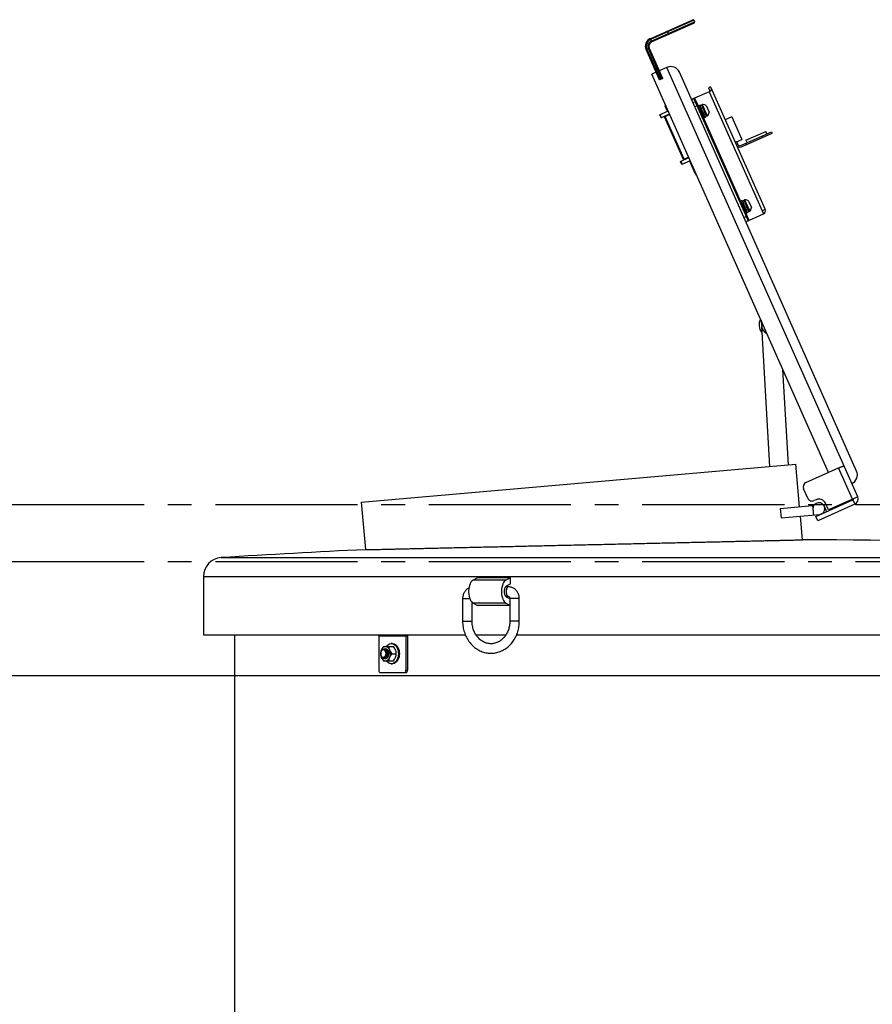
# Model space of a CAD drawing. Units: inches. Extents: x -218 to 377, y -250 to 49.
# Drawn here: x 80 to 125, y -198 to -146 of the extents above; entities that cross this region are included whole.
import ezdxf

# ---------------------------------------------------------------- set-up
doc = ezdxf.new("R2010")
doc.units = ezdxf.units.IN
doc.header["$MEASUREMENT"] = 0
doc.linetypes.add('CENTER2', pattern=[1.125, 0.75, -0.125, 0.125, -0.125])
doc.layers.add('SUTERA-FINISHED_GRADE', color=30, linetype='Continuous')
doc.layers.add('SUTERA-GRIDLINE', color=177, linetype='CENTER2')

msp = doc.modelspace()

# ---------------------------------------------------------------- linework, layer by layer
for p, q in [((112.927, -147.419), (115.166, -146.423)), ((115.232, -146.449), (112.948, -147.464)), ((112.983, -147.544), (115.268, -146.529)), ((115.242, -146.595), (113.004, -147.59)), ((115.232, -146.449), (115.268, -146.529)), ((113.917, -147.184), (113.841, -147.012)), ((112.927, -147.419), (113.004, -147.59)), ((112.877, -147.92), (112.705, -147.996)), ((113.411, -149.583), (112.705, -147.996)), ((112.751, -147.976), (113.462, -149.575)), ((113.542, -149.539), (112.831, -147.94)), ((112.877, -147.92), (113.582, -149.506)), ((113.234, -149.185), (113.006, -149.287)), ((122.335, -170.272), (113.006, -149.287)), ((113.805, -148.932), (113.405, -149.109)), ((123.865, -171.559), (113.805, -148.932)), ((123.809, -170.202), (114.465, -149.185)), ((113.542, -149.539), (113.462, -149.575)), ((116.031, -150.214), (115.265, -150.554)), ((116.109, -149.959), (115.995, -150.01)), ((115.995, -150.01), (116.064, -150.165)), ((116.031, -150.214), (118.894, -156.655)), ((116.178, -150.115), (116.064, -150.165)), ((116.109, -149.959), (118.983, -156.424)), ((113.717, -150.942), (113.728, -150.913)), ((113.717, -150.942), (113.747, -150.954)), ((113.749, -150.959), (113.718, -150.973)), ((113.838, -151.244), (113.718, -150.973)), ((115.223, -150.583), (115.109, -150.634)), ((115.179, -150.79), (115.293, -150.739)), ((115.223, -150.583), (118.083, -157.016)), ((115.265, -150.554), (115.412, -150.885)), ((115.391, -150.96), (115.277, -151.011)), ((115.419, -150.882), (115.366, -150.905)), ((115.419, -150.882), (115.774, -151.681)), ((115.556, -150.936), (115.47, -150.974)), ((115.47, -150.974), (115.474, -150.97)), ((115.47, -150.974), (115.529, -151.106)), ((115.557, -150.928), (115.472, -150.966)), ((115.556, -150.936), (115.559, -150.932)), ((115.601, -151.037), (115.556, -150.936)), ((115.561, -150.931), (115.569, -150.944)), ((115.567, -150.937), (115.653, -150.899)), ((115.671, -150.89), (115.652, -150.898)), ((115.653, -150.899), (115.657, -150.909)), ((115.671, -150.89), (115.937, -151.489)), ((115.882, -150.949), (116.035, -151.292)), ((113.427, -151.426), (113.869, -151.23)), ((113.504, -151.599), (113.427, -151.426)), ((113.44, -151.42), (113.517, -151.593)), ((113.946, -151.402), (113.504, -151.599)), ((113.954, -151.421), (113.676, -151.544)), ((113.923, -151.435), (113.915, -151.416)), ((115.529, -151.106), (115.614, -151.068)), ((115.547, -151.143), (115.54, -151.146)), ((115.559, -151.093), (115.552, -151.096)), ((115.605, -151.117), (115.597, -151.12)), ((115.618, -151.07), (115.616, -151.068)), ((115.618, -151.071), (115.619, -151.07)), ((115.676, -151.451), (115.683, -151.448)), ((115.679, -151.243), (115.68, -151.244)), ((115.688, -151.002), (115.91, -151.501)), ((115.733, -151.426), (115.735, -151.425)), ((115.79, -151.4), (115.798, -151.397)), ((115.847, -151.375), (115.853, -151.373)), ((115.91, -151.501), (115.937, -151.489)), ((114.675, -153.792), (113.676, -151.544)), ((114.713, -153.775), (113.714, -151.528)), ((115.503, -151.527), (115.504, -151.527)), ((115.722, -151.704), (115.774, -151.681)), ((115.768, -151.684), (117.647, -155.91)), ((115.794, -151.566), (115.88, -151.528)), ((117.228, -151.541), (116.881, -151.695)), ((116.996, -151.945), (116.995, -151.953)), ((117.228, -151.541), (117.756, -152.729)), ((117.701, -153.049), (119.328, -152.326)), ((117.734, -153.122), (119.36, -152.399)), ((117.973, -152.775), (119.015, -152.312)), ((119.072, -152.439), (119.015, -152.312)), ((119.328, -152.326), (119.36, -152.399)), ((117.291, -152.617), (117.292, -152.609)), ((117.405, -152.875), (117.478, -152.842)), ((117.478, -152.842), (117.543, -152.988)), ((117.482, -152.851), (117.756, -152.729)), ((117.966, -152.931), (117.998, -153.004)), ((117.973, -152.775), (118.03, -152.903)), ((118.818, -152.552), (118.851, -152.625)), ((114.519, -153.883), (114.962, -153.687)), ((114.596, -154.056), (114.519, -153.883)), ((114.533, -153.878), (114.61, -154.05)), ((115.038, -153.859), (114.596, -154.056)), ((114.954, -153.669), (114.675, -153.792)), ((114.884, -153.703), (114.956, -153.674)), ((114.931, -153.701), (114.925, -153.687)), ((115.293, -154.517), (115.007, -153.873)), ((115.325, -154.503), (115.293, -154.517)), ((117.653, -155.907), (117.601, -155.931)), ((117.653, -155.907), (118.008, -156.707)), ((117.79, -155.962), (117.704, -156)), ((117.704, -156), (117.708, -155.996)), ((117.704, -156), (117.763, -156.132)), ((117.792, -155.953), (117.706, -155.992)), ((117.763, -156.132), (117.848, -156.094)), ((117.794, -156.118), (117.787, -156.122)), ((117.79, -155.962), (117.794, -155.958)), ((117.835, -156.062), (117.79, -155.962)), ((117.795, -155.957), (117.803, -155.97)), ((117.801, -155.963), (117.887, -155.925)), ((117.839, -156.143), (117.832, -156.146)), ((117.852, -156.095), (117.85, -156.094)), ((117.852, -156.096), (117.853, -156.096)), ((117.905, -155.915), (117.886, -155.923)), ((117.887, -155.925), (117.89, -155.932)), ((117.905, -155.915), (118.172, -156.515)), ((117.923, -156.029), (118.144, -156.527)), ((118.117, -155.975), (118.269, -156.318)), ((117.737, -156.552), (117.738, -156.553)), ((117.782, -156.168), (117.775, -156.171)), ((117.911, -156.477), (117.918, -156.474)), ((117.968, -156.452), (117.969, -156.451)), ((117.969, -157.067), (118.894, -156.655)), ((118.025, -156.426), (118.032, -156.423)), ((118.028, -156.591), (118.114, -156.553)), ((118.082, -156.401), (118.087, -156.398)), ((118.144, -156.527), (118.172, -156.515)), ((118.983, -156.424), (118.823, -156.495)), ((117.868, -156.838), (117.982, -156.787)), ((117.956, -156.73), (118.008, -156.707)), ((118.002, -156.71), (118.129, -156.995)), ((118.776, -162.265), (119.213, -169.963)), ((120.209, -169.876), (119.924, -164.848)), ((97.695, -171.846), (120.608, -169.841)), ((120.804, -172.082), (120.608, -169.841)), ((121.136, -170.805), (122.861, -170.038)), ((123.591, -171.68), (122.861, -170.038)), ((121.231, -171.635), (121.009, -171.135)), ((121.676, -171.711), (121.561, -171.762)), ((121.658, -172.594), (123.611, -171.726)), ((123.865, -171.559), (122.323, -172.244)), ((123.611, -171.726), (123.713, -171.955)), ((97.695, -171.846), (97.914, -174.344)), ((119.781, -172.172), (121.489, -172.022)), ((119.781, -172.172), (119.825, -172.67)), ((121.489, -172.022), (121.532, -172.521)), ((123.713, -171.955), (121.76, -172.823)), ((122.102, -172.055), (122.229, -172.341)), ((122.323, -172.244), (122.171, -171.901)), ((119.825, -172.67), (121.844, -172.493)), ((120.957, -173.825), (120.848, -172.58)), ((121.76, -172.823), (121.658, -172.594)), ((90.312, -174.764), (149.688, -174.764)), ((89.375, -175.762), (89.375, -178.825)), ((89.375, -175.762), (150.625, -175.762)), ((103.821, -175.825), (103.587, -175.947)), ((105.554, -175.825), (103.821, -175.825)), ((105.554, -175.825), (105.319, -175.947)), ((105.554, -176.147), (105.554, -175.825)), ((105.319, -175.947), (103.587, -175.947)), ((105.451, -176.302), (105.304, -176.302)), ((105.358, -176.249), (105.554, -176.147)), ((105.304, -176.801), (105.451, -176.801)), ((105.526, -176.941), (105.358, -176.854)), ((105.448, -176.801), (105.451, -176.801)), ((103.036, -176.926), (103.036, -178.114)), ((103.036, -176.926), (103.415, -176.926)), ((103.536, -178.114), (103.536, -177.121)), ((105.319, -177.156), (103.587, -177.156)), ((103.587, -177.156), (103.821, -177.278)), ((105.526, -177.278), (103.821, -177.278)), ((105.319, -177.156), (105.526, -177.264)), ((105.526, -176.926), (105.526, -178.114)), ((106.026, -176.926), (105.526, -176.926)), ((106.026, -178.114), (106.026, -176.926)), ((103.036, -178.114), (103.536, -178.114)), ((106.026, -178.114), (105.526, -178.114)), ((89.375, -178.825), (103.173, -178.825)), ((91, -178.825), (91, -216.972)), ((98.622, -178.881), (100.124, -178.881)), ((98.622, -178.881), (98.622, -180.7)), ((100.036, -178.881), (100.036, -180.7)), ((100.124, -178.881), (100.124, -180.7)), ((103.734, -178.825), (105.324, -178.825)), ((105.884, -178.825), (150.625, -178.825)), ((99.163, -179.455), (99.386, -179.455)), ((99.329, -179.293), (99.276, -179.293)), ((98.751, -179.971), (98.733, -179.916)), ((98.859, -180.025), (98.865, -180.025)), ((98.92, -179.575), (98.913, -179.575)), ((98.972, -179.575), (98.967, -179.575)), ((99.314, -179.825), (99.537, -179.825)), ((98.94, -180.075), (98.947, -180.075)), ((98.995, -180.075), (98.971, -180.067)), ((99.163, -180.195), (99.386, -180.195)), ((99.276, -180.356), (99.329, -180.356)), ((98.71, -180.825), (100.036, -180.825)), ((100.036, -180.7), (100.124, -180.7))]:
    msp.add_line(p, q)
at = {"flags": 128}
for points in [[(115.702, -151.404), (115.712, -151.423), (115.757, -151.509), (115.786, -151.558), (115.795, -151.562), (115.783, -151.52), (115.754, -151.437), (115.712, -151.327), (115.664, -151.205), (115.62, -151.088), (115.585, -150.995), (115.567, -150.937), (115.567, -150.937)], [(117.937, -156.43), (117.947, -156.449), (117.992, -156.535), (118.02, -156.584), (118.029, -156.587), (118.018, -156.545), (117.988, -156.463), (117.946, -156.353), (117.899, -156.231), (117.854, -156.114), (117.819, -156.02), (117.801, -155.963), (117.801, -155.963)], [(103.587, -175.947), (103.541, -175.978), (103.498, -176.023), (103.459, -176.081), (103.426, -176.15), (103.398, -176.229), (103.376, -176.315), (103.361, -176.408), (103.354, -176.503), (103.354, -176.6), (103.361, -176.695), (103.376, -176.788), (103.398, -176.874), (103.426, -176.953), (103.459, -177.022), (103.498, -177.08), (103.541, -177.125), (103.587, -177.156)], [(105.319, -175.947), (105.273, -175.978), (105.23, -176.023), (105.191, -176.081), (105.158, -176.15), (105.13, -176.229), (105.108, -176.315), (105.093, -176.408), (105.086, -176.503), (105.086, -176.6), (105.093, -176.695), (105.108, -176.788), (105.13, -176.874), (105.158, -176.953), (105.191, -177.022), (105.23, -177.08), (105.273, -177.125), (105.319, -177.156)], [(105.358, -176.854), (105.326, -176.83), (105.297, -176.792), (105.274, -176.743), (105.256, -176.684), (105.245, -176.62), (105.241, -176.551), (105.245, -176.483), (105.256, -176.419), (105.274, -176.36), (105.297, -176.311), (105.326, -176.273), (105.358, -176.249)], [(105.452, -176.302), (105.436, -176.303), (105.407, -176.318), (105.38, -176.346), (105.358, -176.386), (105.341, -176.435), (105.33, -176.492), (105.326, -176.551), (105.33, -176.611), (105.341, -176.668), (105.358, -176.717), (105.38, -176.757), (105.407, -176.785), (105.436, -176.8), (105.448, -176.801)], [(99.01, -179.45), (99.021, -179.434), (99.07, -179.38), (99.125, -179.338), (99.184, -179.31), (99.245, -179.295), (99.307, -179.295), (99.368, -179.31), (99.427, -179.338), (99.481, -179.38), (99.53, -179.434), (99.572, -179.498), (99.606, -179.572), (99.631, -179.652), (99.646, -179.737), (99.651, -179.825), (99.646, -179.912), (99.631, -179.997), (99.606, -180.077), (99.572, -180.151), (99.53, -180.215), (99.481, -180.269), (99.427, -180.311), (99.368, -180.339), (99.307, -180.354), (99.245, -180.354), (99.184, -180.339), (99.125, -180.311), (99.07, -180.269), (99.021, -180.215), (99.007, -180.196)], [(99.329, -179.293), (99.36, -179.295), (99.421, -179.31), (99.48, -179.338), (99.534, -179.38), (99.583, -179.434), (99.625, -179.498), (99.659, -179.572), (99.684, -179.652), (99.699, -179.737), (99.704, -179.825), (99.699, -179.912), (99.684, -179.997), (99.659, -180.077), (99.625, -180.151), (99.583, -180.215), (99.534, -180.269), (99.48, -180.311), (99.421, -180.339), (99.36, -180.354), (99.329, -180.356)], [(99, -179.825), (98.995, -179.771), (98.979, -179.721), (98.955, -179.678), (98.924, -179.647), (98.887, -179.629), (98.849, -179.625), (98.811, -179.636), (98.777, -179.661), (98.749, -179.698), (98.729, -179.745), (98.718, -179.797), (98.718, -179.852), (98.729, -179.904), (98.749, -179.951), (98.777, -179.988), (98.811, -180.013), (98.849, -180.024), (98.887, -180.02), (98.924, -180.002), (98.955, -179.971), (98.979, -179.928), (98.995, -179.878), (99, -179.825)], [(98.972, -180.075), (98.993, -180.073), (99.034, -180.058), (99.072, -180.03), (99.104, -179.99), (99.128, -179.941), (99.143, -179.884), (99.148, -179.825)], [(99.148, -179.825), (99.143, -179.765), (99.128, -179.708), (99.104, -179.659), (99.072, -179.619), (99.034, -179.591), (98.993, -179.576), (98.983, -179.575)]]:
    msp.add_lwpolyline(points, dxfattribs=at)
for centre, radius, start, end in [((115.186, -146.469), 0.05, 23.9696, 113.9696), ((115.222, -146.549), 0.05, 293.9696, 23.9696), ((113.105, -147.818), 0.438, 113.9696, 203.9696), ((113.105, -147.818), 0.388, 113.9696, 203.9696), ((113.105, -147.818), 0.3, 113.9696, 203.9696), ((113.105, -147.818), 0.25, 113.9696, 203.9696), ((114.008, -149.388), 0.5, 23.9696, 113.9696), ((113.754, -150.957), 0.04, 158.9696, 203.9696), ((115.686, -151.242), 0.353, 56.0896, 92.4219), ((115.686, -151.242), 0.353, 315.5173, 351.8495), ((117.653, -152.939), 0.2, 203.9696, 293.9696), ((117.653, -152.939), 0.12, 203.9696, 293.9696), ((115.75, -154.314), 0.5, 203.9696, 225.2524), ((117.92, -156.268), 0.353, 56.0896, 92.4219), ((117.92, -156.268), 0.353, 315.5173, 351.8495), ((118.823, -156.495), 0.05, 293.9696, 23.9696), ((118.823, -156.495), 0.175, 293.9696, 23.9696), ((119.29, -162.498), 0.625, 150.8395, 220.1182), ((119.29, -162.498), 0.5, 162.5599, 245.3792), ((123.352, -170.405), 0.5, 293.9696, 23.9696), ((121.237, -171.033), 0.25, 113.9696, 203.9696), ((121.46, -171.533), 0.25, 203.9696, 293.9696), ((121.828, -172.054), 0.375, 23.9696, 113.9696), ((123.591, -171.68), 0.05, 293.9696, 23.9696), ((123.591, -171.68), 0.3, 293.9696, 23.9696), ((121.817, -172.182), 0.313, 275, 185), ((120, -643.27), 469.445, 86.37413, 89.88345), ((90.375, -175.762), 1, 93.6259, 180), ((120, -643.27), 469.445, 92.69635, 93.62587), ((98.454, -178.88), 0.168, 359.7709, 19.2688), ((99.868, -178.88), 0.168, 359.7709, 19.2688), ((99.776, -178.88), 0.349, 359.9633, 9.2313), ((98.996, -179.716), 0.263, 95.3927, 163.0703), ((98.947, -179.716), 0.263, 16.9297, 84.6073), ((99.213, -179.825), 0.503, 158.419, 201.581), ((98.996, -179.933), 0.263, 196.9297, 264.6073), ((98.916, -179.898), 0.181, 204.1242, 253.9253), ((98.947, -179.933), 0.263, 275.3927, 343.0703), ((98.731, -179.825), 0.503, 338.419, 21.581), ((98.732, -180.715), 0.112, 171.9505, 258.5782), ((99.925, -180.715), 0.112, 281.4218, 8.0495), ((100.014, -180.715), 0.112, 281.4218, 8.0495)]:
    msp.add_arc(centre, radius, start, end)
for points, knots in [([(113.462, -149.575), (113.459, -149.576), (113.456, -149.578), (113.45, -149.58), (113.447, -149.581), (113.438, -149.584), (113.432, -149.585), (113.423, -149.586), (113.419, -149.586), (113.413, -149.585), (113.411, -149.584), (113.411, -149.583)], [0, 0, 0, 0, 0.125, 0.125, 0.25, 0.25, 0.5, 0.5, 0.75, 0.75, 1, 1, 1, 1]), ([(113.582, -149.506), (113.583, -149.508), (113.582, -149.51), (113.58, -149.514), (113.579, -149.515), (113.576, -149.518), (113.575, -149.52), (113.571, -149.523), (113.569, -149.524), (113.564, -149.527), (113.562, -149.529), (113.554, -149.534), (113.548, -149.537), (113.542, -149.539)], [0, 0, 0, 0, 0.25, 0.25, 0.375, 0.375, 0.5, 0.5, 0.625, 0.625, 0.75, 0.75, 1, 1, 1, 1]), ([(116.178, -150.115), (116.179, -150.116), (116.178, -150.119), (116.176, -150.124), (116.174, -150.127), (116.167, -150.134), (116.163, -150.138), (116.153, -150.146), (116.147, -150.15), (116.134, -150.16), (116.126, -150.164), (116.11, -150.174), (116.101, -150.179), (116.082, -150.189), (116.072, -150.194), (116.052, -150.204), (116.041, -150.209), (116.031, -150.214)], [0, 0, 0, 0, 0.125, 0.125, 0.25, 0.25, 0.375, 0.375, 0.5, 0.5, 0.625, 0.625, 0.75, 0.75, 0.875, 0.875, 1, 1, 1, 1]), ([(116.064, -150.165), (116.065, -150.169), (116.066, -150.173), (116.065, -150.179), (116.064, -150.181), (116.063, -150.185), (116.061, -150.188), (116.059, -150.192), (116.057, -150.194), (116.053, -150.199), (116.051, -150.201), (116.043, -150.207), (116.037, -150.211), (116.031, -150.214)], [0, 0, 0, 0, 0.25, 0.25, 0.375, 0.375, 0.5, 0.5, 0.625, 0.625, 0.75, 0.75, 1, 1, 1, 1]), ([(115.265, -150.554), (115.255, -150.559), (115.244, -150.564), (115.224, -150.573), (115.214, -150.578), (115.195, -150.587), (115.186, -150.591), (115.169, -150.599), (115.161, -150.603), (115.146, -150.611), (115.14, -150.614), (115.129, -150.62), (115.124, -150.623), (115.116, -150.628), (115.113, -150.629), (115.11, -150.632), (115.109, -150.633), (115.109, -150.634)], [0, 0, 0, 0, 0.125, 0.125, 0.25, 0.25, 0.375, 0.375, 0.5, 0.5, 0.625, 0.625, 0.75, 0.75, 0.875, 0.875, 1, 1, 1, 1]), ([(115.265, -150.554), (115.259, -150.557), (115.253, -150.56), (115.243, -150.566), (115.238, -150.569), (115.23, -150.574), (115.227, -150.576), (115.224, -150.58), (115.223, -150.582), (115.223, -150.583)], [0, 0, 0, 0, 0.25, 0.25, 0.5, 0.5, 0.75, 0.75, 1, 1, 1, 1]), ([(115.877, -151.522), (115.879, -151.523), (115.884, -151.527), (115.871, -151.486), (115.842, -151.405), (115.798, -151.291), (115.75, -151.165), (115.704, -151.047), (115.667, -150.948), (115.657, -150.915), (115.653, -150.899)], [0, 0, 0, 0, 0.04996, 0.185198, 0.321584, 0.456806, 0.592506, 0.728601, 0.86372, 1, 1, 1, 1]), ([(115.541, -151.148), (115.542, -151.148), (115.543, -151.145), (115.554, -151.163), (115.571, -151.192), (115.587, -151.222), (115.606, -151.258), (115.628, -151.3), (115.654, -151.348), (115.674, -151.384), (115.686, -151.402), (115.687, -151.4), (115.687, -151.399)], [0, 0, 0, 0, 0.064136, 0.189044, 0.288429, 0.389075, 0.439595, 0.564503, 0.689411, 0.814319, 0.939228, 1, 1, 1, 1]), ([(115.555, -151.098), (115.554, -151.105), (115.552, -151.121), (115.55, -151.136), (115.55, -151.144)], [0, 0, 0, 0, 0.500043, 1, 1, 1, 1]), ([(115.55, -151.144), (115.552, -151.146), (115.555, -151.15), (115.566, -151.168), (115.582, -151.197), (115.608, -151.245), (115.635, -151.297), (115.661, -151.345), (115.681, -151.38), (115.692, -151.398), (115.693, -151.396), (115.693, -151.396)], [0, 0, 0, 0, 0.097419, 0.152552, 0.288869, 0.425186, 0.561503, 0.69782, 0.834137, 0.970454, 1, 1, 1, 1]), ([(115.554, -151.099), (115.554, -151.098), (115.555, -151.096), (115.57, -151.12), (115.594, -151.166), (115.626, -151.228), (115.66, -151.295), (115.692, -151.357), (115.717, -151.403), (115.731, -151.426), (115.732, -151.423), (115.732, -151.423)], [0, 0, 0, 0, 0.06405, 0.18905, 0.31405, 0.43905, 0.56405, 0.68905, 0.81405, 0.93905, 1, 1, 1, 1]), ([(115.597, -151.121), (115.591, -151.117), (115.578, -151.107), (115.565, -151.098), (115.559, -151.094)], [0, 0, 0, 0, 0.499952, 1, 1, 1, 1]), ([(115.561, -151.096), (115.561, -151.095), (115.562, -151.093), (115.577, -151.117), (115.601, -151.163), (115.633, -151.225), (115.667, -151.292), (115.699, -151.354), (115.724, -151.399), (115.738, -151.423), (115.739, -151.42), (115.739, -151.419)], [0, 0, 0, 0, 0.06405, 0.18905, 0.31405, 0.43905, 0.56405, 0.68905, 0.81405, 0.93905, 1, 1, 1, 1]), ([(115.599, -151.123), (115.599, -151.122), (115.6, -151.12), (115.611, -151.137), (115.628, -151.167), (115.644, -151.197), (115.658, -151.223), (115.666, -151.237), (115.669, -151.244)], [0, 0, 0, 0, 0.130523, 0.384722, 0.586979, 0.791804, 0.894616, 1, 1, 1, 1]), ([(115.612, -151.072), (115.611, -151.08), (115.609, -151.095), (115.608, -151.11), (115.607, -151.118)], [0, 0, 0, 0, 0.500043, 1, 1, 1, 1]), ([(115.607, -151.119), (115.609, -151.121), (115.612, -151.125), (115.623, -151.142), (115.639, -151.171), (115.66, -151.21), (115.673, -151.234), (115.677, -151.241)], [0, 0, 0, 0, 0.202276, 0.316754, 0.599796, 0.882839, 1, 1, 1, 1]), ([(115.611, -151.074), (115.611, -151.073), (115.612, -151.071), (115.622, -151.087), (115.634, -151.109), (115.637, -151.115)], [0, 0, 0, 0, 0.270745, 0.799133, 1, 1, 1, 1]), ([(115.624, -151.344), (115.63, -151.355), (115.646, -151.387), (115.666, -151.425), (115.681, -151.449), (115.682, -151.446), (115.682, -151.445)], [0, 0, 0, 0, 0.178564, 0.508776, 0.838988, 1, 1, 1, 1]), ([(115.665, -151.436), (115.668, -151.442), (115.674, -151.452), (115.675, -151.449), (115.675, -151.448)], [0, 0, 0, 0, 0.525844, 1, 1, 1, 1]), ([(115.721, -151.418), (115.724, -151.421), (115.733, -151.435), (115.737, -151.432), (115.733, -151.407), (115.719, -151.358), (115.699, -151.3), (115.685, -151.26), (115.679, -151.243)], [0, 0, 0, 0, 0.072851, 0.270567, 0.467652, 0.666428, 0.86349, 1, 1, 1, 1]), ([(115.694, -151.398), (115.7, -151.403), (115.713, -151.412), (115.725, -151.421), (115.731, -151.425)], [0, 0, 0, 0, 0.512158, 1, 1, 1, 1]), ([(115.761, -151.2), (115.767, -151.213), (115.786, -151.249), (115.813, -151.303), (115.839, -151.351), (115.847, -151.363), (115.851, -151.37)], [0, 0, 0, 0, 0.171757, 0.447838, 0.723919, 1, 1, 1, 1]), ([(115.786, -151.267), (115.793, -151.279), (115.81, -151.313), (115.831, -151.352), (115.845, -151.376), (115.846, -151.373), (115.846, -151.372)], [0, 0, 0, 0, 0.198711, 0.520824, 0.842937, 1, 1, 1, 1]), ([(115.808, -151.347), (115.815, -151.352), (115.827, -151.361), (115.839, -151.37), (115.846, -151.374)], [0, 0, 0, 0, 0.512158, 1, 1, 1, 1]), ([(114.831, -153.724), (114.833, -153.723), (114.836, -153.723), (114.847, -153.718), (114.863, -153.712), (114.877, -153.706), (114.884, -153.703)], [0, 0, 0, 0, 0.222077, 0.459366, 0.71898, 1, 1, 1, 1]), ([(114.884, -153.703), (114.884, -153.703), (114.884, -153.704), (114.884, -153.703), (114.883, -153.701), (114.882, -153.7)], [0, 0, 0, 0, 0.013448, 0.600442, 1, 1, 1, 1]), ([(117.77, -156.129), (117.773, -156.133), (117.777, -156.136), (117.786, -156.151), (117.786, -156.151)], [0, 0, 0, 0, 0.952585, 1, 1, 1, 1]), ([(117.789, -156.123), (117.788, -156.131), (117.787, -156.146), (117.785, -156.162), (117.784, -156.169)], [0, 0, 0, 0, 0.500043, 1, 1, 1, 1]), ([(117.788, -156.125), (117.789, -156.124), (117.79, -156.121), (117.804, -156.146), (117.829, -156.192), (117.861, -156.254), (117.895, -156.321), (117.926, -156.383), (117.951, -156.428), (117.965, -156.452), (117.966, -156.449), (117.966, -156.448)], [0, 0, 0, 0, 0.06405, 0.18905, 0.31405, 0.43905, 0.56405, 0.68905, 0.81405, 0.93905, 1, 1, 1, 1]), ([(117.831, -156.147), (117.825, -156.142), (117.812, -156.133), (117.8, -156.124), (117.793, -156.12)], [0, 0, 0, 0, 0.499952, 1, 1, 1, 1]), ([(117.795, -156.122), (117.796, -156.121), (117.797, -156.118), (117.811, -156.142), (117.836, -156.189), (117.868, -156.251), (117.902, -156.318), (117.934, -156.38), (117.958, -156.425), (117.972, -156.449), (117.973, -156.446), (117.973, -156.445)], [0, 0, 0, 0, 0.06405, 0.18905, 0.31405, 0.43905, 0.56405, 0.68905, 0.81405, 0.93905, 1, 1, 1, 1]), ([(117.833, -156.149), (117.833, -156.148), (117.834, -156.146), (117.846, -156.163), (117.862, -156.192), (117.879, -156.223), (117.893, -156.249), (117.9, -156.263), (117.904, -156.27)], [0, 0, 0, 0, 0.130523, 0.384722, 0.586979, 0.791804, 0.894616, 1, 1, 1, 1]), ([(117.846, -156.098), (117.846, -156.106), (117.844, -156.121), (117.842, -156.136), (117.841, -156.144)], [0, 0, 0, 0, 0.500043, 1, 1, 1, 1]), ([(117.841, -156.144), (117.843, -156.147), (117.847, -156.15), (117.857, -156.168), (117.874, -156.197), (117.894, -156.236), (117.907, -156.26), (117.911, -156.267)], [0, 0, 0, 0, 0.202276, 0.316754, 0.599796, 0.882839, 1, 1, 1, 1]), ([(117.845, -156.099), (117.846, -156.099), (117.847, -156.096), (117.857, -156.112), (117.868, -156.135), (117.872, -156.141)], [0, 0, 0, 0, 0.270745, 0.799133, 1, 1, 1, 1]), ([(118.112, -156.548), (118.113, -156.549), (118.118, -156.553), (118.106, -156.512), (118.076, -156.43), (118.033, -156.317), (117.984, -156.191), (117.939, -156.072), (117.902, -155.974), (117.892, -155.941), (117.887, -155.925)], [0, 0, 0, 0, 0.04996, 0.185198, 0.321584, 0.456806, 0.592506, 0.728601, 0.86372, 1, 1, 1, 1]), ([(117.776, -156.174), (117.776, -156.173), (117.777, -156.171), (117.788, -156.188), (117.805, -156.218), (117.822, -156.248), (117.841, -156.284), (117.863, -156.326), (117.888, -156.374), (117.908, -156.409), (117.92, -156.428), (117.921, -156.425), (117.921, -156.425)], [0, 0, 0, 0, 0.064136, 0.189044, 0.288429, 0.389075, 0.439595, 0.564503, 0.689411, 0.814319, 0.939228, 1, 1, 1, 1]), ([(117.784, -156.17), (117.786, -156.172), (117.789, -156.176), (117.8, -156.193), (117.817, -156.222), (117.842, -156.271), (117.87, -156.323), (117.896, -156.371), (117.915, -156.406), (117.926, -156.424), (117.927, -156.422), (117.928, -156.422)], [0, 0, 0, 0, 0.097419, 0.152552, 0.288869, 0.425186, 0.561503, 0.69782, 0.834137, 0.970454, 1, 1, 1, 1]), ([(117.858, -156.37), (117.864, -156.381), (117.881, -156.413), (117.901, -156.45), (117.915, -156.474), (117.916, -156.471), (117.916, -156.47)], [0, 0, 0, 0, 0.178564, 0.508776, 0.838988, 1, 1, 1, 1]), ([(117.899, -156.462), (117.903, -156.467), (117.909, -156.478), (117.909, -156.475), (117.909, -156.474)], [0, 0, 0, 0, 0.5258445, 1, 1, 1, 1]), ([(117.955, -156.443), (117.958, -156.447), (117.967, -156.46), (117.971, -156.457), (117.968, -156.433), (117.953, -156.384), (117.933, -156.326), (117.919, -156.286), (117.914, -156.269)], [0, 0, 0, 0, 0.072851, 0.270567, 0.467652, 0.666428, 0.86349, 1, 1, 1, 1]), ([(117.928, -156.424), (117.935, -156.428), (117.947, -156.437), (117.96, -156.446), (117.966, -156.451)], [0, 0, 0, 0, 0.512158, 1, 1, 1, 1]), ([(117.995, -156.225), (118.002, -156.239), (118.02, -156.275), (118.048, -156.328), (118.073, -156.376), (118.082, -156.389), (118.086, -156.395)], [0, 0, 0, 0, 0.171757, 0.447838, 0.723919, 1, 1, 1, 1]), ([(118.02, -156.292), (118.027, -156.305), (118.044, -156.339), (118.065, -156.377), (118.079, -156.401), (118.08, -156.398), (118.08, -156.397)], [0, 0, 0, 0, 0.198711, 0.520824, 0.842937, 1, 1, 1, 1]), ([(118.043, -156.373), (118.049, -156.377), (118.061, -156.386), (118.074, -156.395), (118.08, -156.4)], [0, 0, 0, 0, 0.512158, 1, 1, 1, 1]), ([(122.861, -170.038), (122.879, -170.03), (122.897, -170.022), (122.923, -170.011), (122.932, -170.007), (122.949, -170), (122.958, -169.996), (122.983, -169.986), (122.999, -169.98), (123.03, -169.968), (123.044, -169.963), (123.07, -169.953), (123.082, -169.949), (123.098, -169.944), (123.103, -169.943), (123.112, -169.94), (123.116, -169.939), (123.123, -169.937), (123.126, -169.936), (123.132, -169.935), (123.135, -169.935), (123.141, -169.935), (123.143, -169.935), (123.144, -169.936)], [0, 0, 0, 0, 0.125, 0.125, 0.1875, 0.1875, 0.25, 0.25, 0.375, 0.375, 0.5, 0.5, 0.625, 0.625, 0.6875, 0.6875, 0.75, 0.75, 0.8125, 0.8125, 0.875, 0.875, 1, 1, 1, 1]), ([(97.916, -174.344), (97.916, -174.344), (97.917, -174.344), (97.941, -174.344), (97.984, -174.343), (98.049, -174.341), (98.134, -174.339), (98.241, -174.337), (98.368, -174.334), (98.514, -174.331), (98.678, -174.327), (98.859, -174.323), (99.058, -174.318), (99.277, -174.314), (99.515, -174.308), (99.774, -174.302), (100.051, -174.296), (100.343, -174.289), (100.647, -174.283), (100.964, -174.275), (101.296, -174.268), (101.645, -174.26), (102.01, -174.252), (102.393, -174.243), (102.789, -174.234), (103.193, -174.225), (103.605, -174.216), (104.022, -174.206), (104.45, -174.197), (104.891, -174.187), (105.342, -174.177), (105.806, -174.166), (106.277, -174.155), (106.75, -174.145), (107.222, -174.134), (107.694, -174.124), (108.17, -174.113), (108.653, -174.102), (109.141, -174.091), (109.634, -174.08), (110.127, -174.069), (110.615, -174.058), (111.095, -174.047), (111.568, -174.036), (112.039, -174.026), (112.509, -174.015), (112.977, -174.005), (113.443, -173.994), (113.903, -173.984), (114.351, -173.974), (114.784, -173.964), (115.204, -173.955), (115.615, -173.945), (116.019, -173.936), (116.415, -173.927), (116.801, -173.919), (117.175, -173.91), (117.53, -173.902), (117.868, -173.895), (118.187, -173.888), (118.492, -173.881), (118.783, -173.874), (119.061, -173.868), (119.323, -173.862), (119.568, -173.857), (119.792, -173.852), (119.995, -173.847), (120.177, -173.843), (120.341, -173.839), (120.488, -173.836), (120.617, -173.833), (120.726, -173.831), (120.814, -173.829), (120.882, -173.827), (120.927, -173.826), (120.953, -173.826), (120.954, -173.826), (120.955, -173.826)], [0, 0, 0, 0, 0.009616, 0.022764, 0.036002, 0.049241, 0.062768, 0.076295, 0.089922, 0.103548, 0.116695, 0.129842, 0.14308, 0.156318, 0.169843, 0.183368, 0.196993, 0.210617, 0.22378, 0.236943, 0.250197, 0.263451, 0.276993, 0.290534, 0.304174, 0.317815, 0.331004, 0.344193, 0.357473, 0.370753, 0.384321, 0.397889, 0.411557, 0.425224, 0.438438, 0.451651, 0.464956, 0.478261, 0.491855, 0.505449, 0.519143, 0.532837, 0.546063, 0.559288, 0.572606, 0.585924, 0.599531, 0.613139, 0.626847, 0.640555, 0.653775, 0.666996, 0.680308, 0.693621, 0.707224, 0.720827, 0.73453, 0.748234, 0.761433, 0.774633, 0.787924, 0.801216, 0.814798, 0.82838, 0.842062, 0.855745, 0.868918, 0.88209, 0.895355, 0.908619, 0.922173, 0.935727, 0.949381, 0.963035, 0.976186, 0.989337, 1, 1, 1, 1]), ([(103.371, -176.36), (103.355, -176.368), (103.315, -176.388), (103.256, -176.432), (103.196, -176.49), (103.145, -176.557), (103.102, -176.632), (103.069, -176.713), (103.047, -176.798), (103.037, -176.87), (103.037, -176.913), (103.036, -176.926)], [0, 0, 0, 0, 0.078335, 0.19919, 0.320847, 0.443455, 0.567046, 0.69156, 0.816878, 0.942864, 1, 1, 1, 1]), ([(106.026, -176.926), (106.026, -176.908), (106.025, -176.859), (106.012, -176.781), (105.988, -176.695), (105.952, -176.614), (105.905, -176.539), (105.849, -176.472), (105.785, -176.414), (105.713, -176.367), (105.636, -176.332), (105.556, -176.31), (105.494, -176.302), (105.459, -176.302), (105.451, -176.302)], [0, 0, 0, 0, 0.058494, 0.15119, 0.244126, 0.337134, 0.43005, 0.522669, 0.614766, 0.706141, 0.796667, 0.886318, 0.975182, 1, 1, 1, 1]), ([(105.451, -176.801), (105.453, -176.802), (105.457, -176.802), (105.465, -176.804), (105.48, -176.812), (105.497, -176.829), (105.513, -176.855), (105.524, -176.889), (105.525, -176.914), (105.526, -176.926)], [0, 0, 0, 0, 0.067792, 0.261947, 0.427367, 0.573691, 0.723141, 0.863483, 1, 1, 1, 1]), ([(103.036, -178.114), (103.037, -178.141), (103.038, -178.216), (103.048, -178.34), (103.071, -178.484), (103.104, -178.625), (103.149, -178.762), (103.203, -178.895), (103.268, -179.021), (103.342, -179.141), (103.425, -179.254), (103.517, -179.357), (103.616, -179.452), (103.722, -179.536), (103.834, -179.61), (103.951, -179.672), (104.073, -179.723), (104.197, -179.761), (104.324, -179.787), (104.453, -179.801), (104.581, -179.803), (104.71, -179.792), (104.836, -179.768), (104.961, -179.733), (105.082, -179.685), (105.2, -179.626), (105.312, -179.556), (105.419, -179.475), (105.519, -179.384), (105.612, -179.284), (105.697, -179.175), (105.773, -179.058), (105.84, -178.934), (105.898, -178.804), (105.945, -178.669), (105.982, -178.529), (106.008, -178.386), (106.024, -178.248), (106.025, -178.157), (106.026, -178.114)], [0, 0, 0, 0, 0.015395, 0.043131, 0.070878, 0.098629, 0.126378, 0.154119, 0.181848, 0.209555, 0.237231, 0.264865, 0.292446, 0.319964, 0.347409, 0.374775, 0.40206, 0.429266, 0.456402, 0.48348, 0.510517, 0.537533, 0.564543, 0.591568, 0.618627, 0.645737, 0.672909, 0.700151, 0.727465, 0.754851, 0.782304, 0.809817, 0.837381, 0.864989, 0.892633, 0.920305, 0.948, 0.975713, 1, 1, 1, 1]), ([(105.526, -178.114), (105.526, -178.134), (105.525, -178.194), (105.516, -178.294), (105.496, -178.412), (105.466, -178.527), (105.426, -178.637), (105.377, -178.742), (105.32, -178.841), (105.254, -178.931), (105.182, -179.014), (105.103, -179.087), (105.018, -179.151), (104.929, -179.204), (104.835, -179.247), (104.738, -179.277), (104.639, -179.297), (104.538, -179.304), (104.437, -179.298), (104.336, -179.28), (104.237, -179.25), (104.142, -179.208), (104.05, -179.155), (103.964, -179.091), (103.884, -179.017), (103.81, -178.934), (103.744, -178.842), (103.686, -178.743), (103.637, -178.637), (103.597, -178.526), (103.566, -178.411), (103.546, -178.293), (103.537, -178.193), (103.537, -178.133), (103.536, -178.114)], [0, 0, 0, 0, 0.015724, 0.047428, 0.079132, 0.110834, 0.142538, 0.174258, 0.206007, 0.237806, 0.269682, 0.301668, 0.333802, 0.366125, 0.398672, 0.431469, 0.464516, 0.497779, 0.531186, 0.564619, 0.597951, 0.631099, 0.664018, 0.6967, 0.729162, 0.761436, 0.793557, 0.82556, 0.857474, 0.889324, 0.921127, 0.952897, 0.984642, 1, 1, 1, 1]), ([(98.861, -179.455), (98.837, -179.484), (98.815, -179.513), (98.786, -179.559), (98.776, -179.575), (98.759, -179.607), (98.752, -179.623), (98.745, -179.64)], [0, 0, 0, 0, 0.5, 0.5, 0.75, 0.75, 1, 1, 1, 1]), ([(98.861, -179.455), (98.873, -179.455), (98.887, -179.455), (98.914, -179.455), (98.924, -179.455), (98.941, -179.455), (98.946, -179.455), (98.959, -179.455), (98.965, -179.455), (98.972, -179.455)], [0, 0, 0, 0, 0.5, 0.5, 0.75, 0.75, 0.875, 0.875, 1, 1, 1, 1]), ([(98.972, -179.455), (98.998, -179.455), (99.028, -179.455), (99.077, -179.455), (99.094, -179.455), (99.128, -179.455), (99.146, -179.455), (99.163, -179.455)], [0, 0, 0, 0, 0.5, 0.5, 0.75, 0.75, 1, 1, 1, 1]), ([(99.198, -179.64), (99.185, -179.607), (99.176, -179.576), (99.165, -179.513), (99.163, -179.483), (99.163, -179.455)], [0, 0, 0, 0, 0.5, 0.5, 1, 1, 1, 1]), ([(99.502, -179.64), (99.489, -179.607), (99.472, -179.576), (99.432, -179.513), (99.41, -179.483), (99.386, -179.455)], [0, 0, 0, 0, 0.5, 0.5, 1, 1, 1, 1]), ([(98.745, -179.64), (98.732, -179.672), (98.723, -179.703), (98.712, -179.766), (98.71, -179.796), (98.71, -179.825)], [0, 0, 0, 0, 0.5, 0.5, 1, 1, 1, 1]), ([(98.71, -179.825), (98.71, -179.854), (98.712, -179.883), (98.72, -179.929), (98.724, -179.945), (98.733, -179.977), (98.738, -179.993), (98.745, -180.01)], [0, 0, 0, 0, 0.5, 0.5, 0.75, 0.75, 1, 1, 1, 1]), ([(98.858, -180.025), (98.848, -180.025), (98.838, -180.024), (98.822, -180.02), (98.817, -180.018), (98.808, -180.013), (98.803, -180.011), (98.793, -180.005), (98.789, -180.001), (98.78, -179.994), (98.776, -179.989), (98.763, -179.976), (98.756, -179.966), (98.746, -179.948), (98.743, -179.942), (98.737, -179.93), (98.735, -179.923), (98.728, -179.904), (98.724, -179.89), (98.719, -179.86), (98.717, -179.846), (98.717, -179.815), (98.718, -179.8), (98.722, -179.77), (98.725, -179.756), (98.733, -179.727), (98.738, -179.714), (98.751, -179.688), (98.758, -179.676), (98.773, -179.655), (98.782, -179.645), (98.796, -179.633), (98.801, -179.629), (98.811, -179.622), (98.821, -179.616), (98.831, -179.611), (98.842, -179.607), (98.847, -179.605), (98.864, -179.601), (98.875, -179.6), (98.897, -179.6), (98.908, -179.602), (98.929, -179.609), (98.94, -179.614), (98.955, -179.623), (98.96, -179.627), (98.969, -179.634), (98.974, -179.638), (98.983, -179.647), (98.987, -179.652), (98.996, -179.662), (99, -179.667), (99.011, -179.684), (99.018, -179.696), (99.03, -179.721), (99.035, -179.735), (99.043, -179.763), (99.047, -179.778), (99.05, -179.8), (99.051, -179.808), (99.052, -179.823), (99.052, -179.83), (99.052, -179.853), (99.051, -179.868), (99.047, -179.898), (99.044, -179.912), (99.039, -179.933), (99.037, -179.94), (99.032, -179.953), (99.029, -179.959), (99.021, -179.978), (99.014, -179.99), (99, -180.011), (98.992, -180.021), (98.975, -180.038), (98.966, -180.046), (98.948, -180.058), (98.938, -180.063), (98.918, -180.07), (98.907, -180.072), (98.887, -180.074), (98.876, -180.073), (98.866, -180.071)], [0, 0, 0, 0, 0.03125, 0.03125, 0.046875, 0.046875, 0.0625, 0.0625, 0.078125, 0.078125, 0.09375, 0.09375, 0.125, 0.125, 0.140625, 0.140625, 0.15625, 0.15625, 0.1875, 0.1875, 0.21875, 0.21875, 0.25, 0.25, 0.28125, 0.28125, 0.3125, 0.3125, 0.34375, 0.34375, 0.375, 0.375, 0.390625, 0.390625, 0.40625, 0.421875, 0.421875, 0.4375, 0.4375, 0.46875, 0.46875, 0.5, 0.5, 0.53125, 0.53125, 0.546875, 0.546875, 0.5625, 0.5625, 0.578125, 0.578125, 0.59375, 0.59375, 0.625, 0.625, 0.65625, 0.65625, 0.6875, 0.6875, 0.703125, 0.703125, 0.71875, 0.71875, 0.75, 0.75, 0.78125, 0.78125, 0.796875, 0.796875, 0.8125, 0.8125, 0.84375, 0.84375, 0.875, 0.875, 0.90625, 0.90625, 0.9375, 0.9375, 0.96875, 0.96875, 1, 1, 1, 1]), ([(98.745, -180.01), (98.758, -180.042), (98.775, -180.073), (98.815, -180.136), (98.837, -180.166), (98.861, -180.195)], [0, 0, 0, 0, 0.5, 0.5, 1, 1, 1, 1]), ([(98.751, -179.971), (98.757, -179.984), (98.765, -179.994), (98.777, -180.009), (98.781, -180.013), (98.789, -180.021), (98.794, -180.025), (98.808, -180.035), (98.817, -180.04), (98.837, -180.047), (98.847, -180.049), (98.867, -180.049), (98.877, -180.047), (98.897, -180.04), (98.906, -180.035), (98.919, -180.024), (98.924, -180.02), (98.932, -180.011), (98.936, -180.006), (98.947, -179.991), (98.953, -179.979), (98.958, -179.966)], [0, 0, 0, 0, 0.125, 0.125, 0.1875, 0.1875, 0.25, 0.25, 0.375, 0.375, 0.5, 0.5, 0.625, 0.625, 0.75, 0.75, 0.8125, 0.8125, 0.875, 0.875, 1, 1, 1, 1]), ([(98.802, -179.629), (98.815, -179.616), (98.847, -179.583), (98.913, -179.569), (98.986, -179.587), (99.048, -179.643), (99.091, -179.726), (99.108, -179.825), (99.097, -179.923), (99.062, -180.006), (99.006, -180.06), (98.951, -180.081), (98.92, -180.069), (98.91, -180.066)], [0, 0, 0, 0, 0.065137, 0.164011, 0.262885, 0.361211, 0.460388, 0.558898, 0.657408, 0.756585, 0.854912, 0.953786, 1, 1, 1, 1]), ([(98.958, -179.966), (98.945, -179.985), (98.93, -179.999), (98.904, -180.014), (98.895, -180.018), (98.877, -180.023), (98.867, -180.025), (98.858, -180.025)], [0, 0, 0, 0, 0.5, 0.5, 0.75, 0.75, 1, 1, 1, 1]), ([(98.958, -179.966), (98.945, -179.982), (98.918, -180.013), (98.882, -180.03), (98.865, -180.025), (98.865, -180.025)], [0, 0, 0, 0, 0.498562, 0.99991, 1, 1, 1, 1]), ([(98.92, -179.575), (98.932, -179.575), (98.944, -179.576), (98.968, -179.582), (98.98, -179.587), (99.002, -179.6), (99.013, -179.608), (99.028, -179.621), (99.033, -179.626), (99.042, -179.636), (99.047, -179.642), (99.06, -179.659), (99.068, -179.672), (99.082, -179.699), (99.088, -179.714), (99.098, -179.744), (99.102, -179.759), (99.108, -179.792), (99.11, -179.808), (99.111, -179.841), (99.11, -179.857), (99.107, -179.89), (99.104, -179.905), (99.096, -179.935), (99.091, -179.95), (99.08, -179.977), (99.073, -179.99), (99.061, -180.007), (99.057, -180.013), (99.049, -180.023), (99.045, -180.028), (99.031, -180.041), (99.021, -180.049), (99.001, -180.062), (98.99, -180.067), (98.969, -180.073), (98.958, -180.075), (98.947, -180.075)], [0, 0, 0, 0, 0.0625, 0.0625, 0.125, 0.125, 0.1875, 0.1875, 0.21875, 0.21875, 0.25, 0.25, 0.3125, 0.3125, 0.375, 0.375, 0.4375, 0.4375, 0.5, 0.5, 0.5625, 0.5625, 0.625, 0.625, 0.6875, 0.6875, 0.75, 0.75, 0.78125, 0.78125, 0.8125, 0.8125, 0.875, 0.875, 0.9375, 0.9375, 1, 1, 1, 1]), ([(98.944, -179.581), (98.951, -179.578), (98.983, -179.568), (99.04, -179.589), (99.102, -179.643), (99.146, -179.725), (99.153, -179.788), (99.157, -179.818)], [0, 0, 0, 0, 0.0783984, 0.3128499, 0.5460021, 0.7811709, 1, 1, 1, 1]), ([(99.036, -179.634), (99.044, -179.635), (99.071, -179.641), (99.109, -179.676), (99.127, -179.717), (99.136, -179.736)], [0, 0, 0, 0, 0.182523, 0.632964, 1, 1, 1, 1]), ([(99.163, -180.195), (99.163, -180.165), (99.165, -180.136), (99.173, -180.09), (99.177, -180.074), (99.186, -180.042), (99.192, -180.026), (99.198, -180.01)], [0, 0, 0, 0, 0.5, 0.5, 0.75, 0.75, 1, 1, 1, 1]), ([(99.314, -179.825), (99.291, -179.795), (99.268, -179.766), (99.239, -179.72), (99.23, -179.704), (99.213, -179.672), (99.205, -179.656), (99.198, -179.64)], [0, 0, 0, 0, 0.5, 0.5, 0.75, 0.75, 1, 1, 1, 1]), ([(99.198, -180.01), (99.211, -179.977), (99.228, -179.946), (99.268, -179.883), (99.291, -179.853), (99.314, -179.825)], [0, 0, 0, 0, 0.5, 0.5, 1, 1, 1, 1]), ([(99.386, -180.195), (99.41, -180.165), (99.432, -180.136), (99.462, -180.09), (99.471, -180.074), (99.488, -180.042), (99.496, -180.026), (99.502, -180.01)], [0, 0, 0, 0, 0.5, 0.5, 0.75, 0.75, 1, 1, 1, 1]), ([(99.537, -179.825), (99.537, -179.795), (99.535, -179.766), (99.527, -179.72), (99.524, -179.704), (99.515, -179.672), (99.509, -179.656), (99.502, -179.64)], [0, 0, 0, 0, 0.5, 0.5, 0.75, 0.75, 1, 1, 1, 1]), ([(99.502, -180.01), (99.515, -179.977), (99.524, -179.946), (99.535, -179.883), (99.537, -179.853), (99.537, -179.825)], [0, 0, 0, 0, 0.5, 0.5, 1, 1, 1, 1]), ([(98.861, -180.195), (98.873, -180.195), (98.887, -180.195), (98.914, -180.195), (98.924, -180.195), (98.941, -180.195), (98.946, -180.195), (98.959, -180.195), (98.965, -180.195), (98.972, -180.195)], [0, 0, 0, 0, 0.5, 0.5, 0.75, 0.75, 0.875, 0.875, 1, 1, 1, 1]), ([(98.972, -180.195), (98.998, -180.195), (99.028, -180.195), (99.077, -180.195), (99.094, -180.195), (99.128, -180.195), (99.146, -180.195), (99.163, -180.195)], [0, 0, 0, 0, 0.5, 0.5, 0.75, 0.75, 1, 1, 1, 1])]:
    msp.add_open_spline(points, degree=3, knots=knots)
at = {"layer": 'SUTERA-FINISHED_GRADE', "ltscale": 10}
msp.add_line((-180, -180.972), (285.557, -180.972), dxfattribs=at)
at = {"layer": 'SUTERA-GRIDLINE', "ltscale": 10}
for p, q in [((-180, -171.972), (300, -171.972)), ((-180, -174.972), (285.557, -174.972))]:
    msp.add_line(p, q, dxfattribs=at)

doc.saveas('drawing.dxf')
